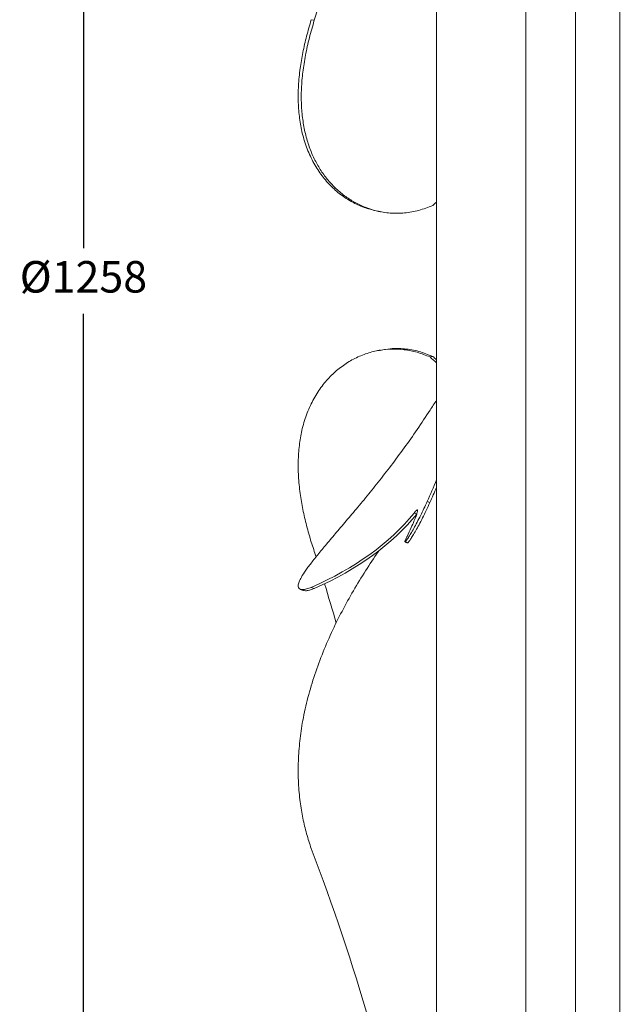
# Model space of a CAD drawing. Units: millimetres. Extents: x -2215 to 577, y 1596 to 3336.
# Drawn here: x -198 to 125, y 1936 to 2465 of the extents above; entities that cross this region are included whole.
import ezdxf

# ---------------------------------------------------------------- set-up
doc = ezdxf.new("R2010")
doc.units = ezdxf.units.MM
doc.header["$PDSIZE"] = -1
doc.dimstyles.new('ISO-25', dxfattribs={"dimtxt": 2.5, "dimasz": 2.5, "dimexe": 1.25, "dimexo": 0.625, "dimtad": 1, "dimtxsty": 'Standard', "dimcen": 2.5, "dimadec": 0, "dimazin": 0, "dimtfac": 1, "dimtmove": 0, "dimatfit": 3, "dimfxl": 0, "dimarcsym": 0})

# ---------------------------------------------------------------- blocks, each defined once
blk = doc.blocks.new('*D16')
at = {"color": 0, "linetype": 'ByBlock', "lineweight": -2}
for p, q in [((25.7, 2959.19), (25.7, 3312.85)), ((577.24, 2341.45), (577.24, 3312.85)), ((559.24, 3306.85), (43.7, 3306.85))]:
    blk.add_line(p, q, dxfattribs=at)
at = {"color": 0, "linetype": 'ByBlock'}
for points in [[(25.7, 3306.85), (43.7, 3309.85), (43.7, 3303.85)], [(577.24, 3306.85), (559.24, 3309.85), (559.24, 3303.85)]]:
    blk.add_solid(points, dxfattribs=at)
at = {"layer": 'DEFPOINTS', "color": 0, "linetype": 'ByBlock'}
for p in [(25.7, 2953.19), (577.24, 2335.45)]:
    blk.add_point(p, dxfattribs=at)
at = {"color": 0, "linetype": 'ByBlock', "insert": (301.47, 3324.46), "char_height": 16.933, "attachment_point": 5}
blk.add_mtext('552', dxfattribs=at)
blk = doc.blocks.new('*D15')
at = {"color": 0, "linetype": 'ByBlock', "lineweight": -2}
for p, q in [((19.7, 2953.19), (-169.87, 2953.19)), ((-163.87, 2935.19), (-163.87, 2341.8)), ((-163.87, 1713.19), (-163.87, 2306.58)), ((19.7, 1695.19), (-169.87, 1695.19))]:
    blk.add_line(p, q, dxfattribs=at)
at = {"color": 0, "linetype": 'ByBlock'}
for points in [[(-163.87, 2953.19), (-166.87, 2935.19), (-160.87, 2935.19)], [(-163.87, 1695.19), (-166.87, 1713.19), (-160.87, 1713.19)]]:
    blk.add_solid(points, dxfattribs=at)
at = {"layer": 'DEFPOINTS', "color": 0, "linetype": 'ByBlock'}
for p in [(25.7, 2953.19), (25.7, 1695.19)]:
    blk.add_point(p, dxfattribs=at)
at = {"color": 0, "linetype": 'ByBlock', "insert": (-163.87, 2324.19), "char_height": 16.933, "attachment_point": 5}
blk.add_mtext('%%c1258', dxfattribs=at)

msp = doc.modelspace()

# ---------------------------------------------------------------- linework, layer by layer
at = {"color": 7, "linetype": 'Continuous', "lineweight": 15}
for p, q in [((100.28, 1598.19), (100.28, 3050.19)), ((124.19, 3050.19), (124.19, 1598.19)), ((25.7, 2953.19), (25.7, 1695.19)), ((73.68, 2953.19), (73.68, 2324.19)), ((-41.53, 2464.5), (-39.9, 2464.18)), ((73.68, 2324.19), (73.68, 1695.19)), ((22.25, 2283.35), (23.72, 2283.64)), ((20.74, 2205.71), (22.18, 2205.19)), ((13.67, 2199.5), (15.12, 2198.97)), ((8.89, 2184.07), (10.34, 2183.55)), ((-41.53, 2159.59), (-39.9, 2159))]:
    msp.add_line(p, q, dxfattribs=at)
for centre, major_axis, ratio, start_param, end_param in [((-269.84, 2870.51), (55.93, 746.83), 0.40533, 4.16775, 4.50711), ((-241.83, 2462.71), (319.02, 8.02), 0.578726, 5.681036, 5.692332), ((-241.83, 2185.67), (317.5, -7.98), 0.578726, 0.583442, 0.603309), ((-241.83, 2185.67), (319.02, -8.02), 0.578726, 0.590853, 0.60215), ((-241.83, 2430.7), (237.05, 211.61), 0.998452, 4.966443, 4.986309), ((-268.91, 2335.26), (307.38, -79.15), 0.988937, 6.112804, 6.152943), ((-268.91, 2335.26), (308.85, -79.53), 0.988937, 6.11315, 6.14117), ((-269.84, 2332), (301.3, -100.53), 0.551805, 5.735312, 6.076509), ((-269.84, 2332), (302.75, -101.01), 0.551805, 5.73791, 6.07727), ((-269.84, 1777.87), (-55.66, 743.27), 0.40533, 5.246956, 5.259626), ((-269.84, 1777.87), (-55.66, 743.27), 0.40533, 5.191304, 5.224131), ((-269.84, 1785.68), (-125.26, 579.18), 0.482737, 4.679932, 5.02113)]:
    msp.add_ellipse(centre, major_axis=major_axis, ratio=ratio, start_param=start_param, end_param=end_param, dxfattribs=at)
for points, knots in [([(-5.93, 2361.68), (-8.09, 2362.19), (-12.53, 2363.23), (-18.94, 2366.09), (-25.1, 2369.91), (-30.78, 2374.73), (-35.87, 2380.54), (-40.26, 2387.31), (-43.84, 2394.95), (-46.4, 2403.05), (-47.94, 2411.46), (-48.62, 2420.02), (-48.51, 2429.01), (-47.66, 2438), (-46.13, 2446.9), (-44.15, 2455.62), (-42.4, 2461.54), (-41.53, 2464.5)], [0, 0, 0, 0, 0.068584, 0.140772, 0.212942, 0.284853, 0.357324, 0.430129, 0.502886, 0.575293, 0.638842, 0.702658, 0.766478, 0.830033, 0.886655, 0.943366, 1, 1, 1, 1]), ([(-39.9, 2464.18), (-40.83, 2461.03), (-42.68, 2454.71), (-44.72, 2445.41), (-46.16, 2436.31), (-46.92, 2427.48), (-46.93, 2418.99), (-46.22, 2410.88), (-44.8, 2403.23), (-42.72, 2396.17), (-40, 2389.74), (-36.75, 2383.94), (-33, 2378.73), (-28.67, 2374), (-23.77, 2369.84), (-18.35, 2366.33), (-12.61, 2363.62), (-6.2, 2361.56), (0.88, 2360.44), (8.54, 2360.53), (16.23, 2361.8), (21.22, 2363.77), (23.72, 2364.75)], [0, 0, 0, 0, 0.0467431, 0.0936426, 0.1405255, 0.1872457, 0.2340883, 0.281109, 0.3281344, 0.3749835, 0.4204059, 0.4659662, 0.5115423, 0.5569863, 0.6066304, 0.6564174, 0.7062134, 0.7558697, 0.8167833, 0.8779587, 0.9391139, 1, 1, 1, 1]), ([(22.25, 2283.35), (19.96, 2284.26), (15.39, 2286.07), (8.35, 2287.4), (1.32, 2287.73), (-5.64, 2286.97), (-12.42, 2285.15), (-18.95, 2282.31), (-25.1, 2278.47), (-30.78, 2273.66), (-35.87, 2267.84), (-40.26, 2261.08), (-43.84, 2253.44), (-46.4, 2245.34), (-47.94, 2236.92), (-48.62, 2228.36), (-48.51, 2219.38), (-47.66, 2210.38), (-46.13, 2201.48), (-44.15, 2192.76), (-42.4, 2186.84), (-41.53, 2183.88)], [0, 0, 0, 0, 0.055728, 0.111664, 0.167614, 0.223364, 0.279043, 0.334919, 0.390782, 0.446445, 0.502541, 0.558894, 0.615212, 0.671258, 0.720448, 0.769844, 0.819244, 0.868438, 0.912266, 0.956163, 1, 1, 1, 1]), ([(-4.38, 2286.89), (-2.63, 2287.22), (1.62, 2288.03), (8.55, 2287.83), (16.23, 2286.59), (21.22, 2284.62), (23.72, 2283.64)], [0, 0, 0, 0, 0.189008, 0.459795, 0.730493, 1, 1, 1, 1]), ([(22.25, 2254.8), (19.96, 2251.31), (15.39, 2244.34), (8.35, 2234.41), (1.32, 2224.94), (-5.64, 2215.99), (-12.42, 2207.6), (-18.95, 2199.76), (-25.1, 2192.49), (-30.78, 2185.82), (-35.87, 2179.78), (-40.26, 2174.39), (-43.84, 2169.7), (-46.4, 2165.92), (-47.94, 2163.01), (-48.62, 2160.85), (-48.51, 2159.33), (-47.66, 2158.5), (-46.13, 2158.31), (-44.15, 2158.61), (-42.4, 2159.26), (-41.53, 2159.59)], [0, 0, 0, 0, 0.055728, 0.111664, 0.167614, 0.223364, 0.279043, 0.334919, 0.390782, 0.446445, 0.502541, 0.558894, 0.615212, 0.671258, 0.720448, 0.769844, 0.819244, 0.868438, 0.912266, 0.956163, 1, 1, 1, 1]), ([(8.89, 2184.07), (9.09, 2184.29), (9.49, 2184.72), (10.55, 2186.26), (11.89, 2188.4), (13.49, 2191.16), (15.29, 2194.46), (17.14, 2198.08), (18.98, 2201.86), (20.16, 2204.43), (20.74, 2205.71)], [0, 0, 0, 0, 0.12818, 0.256368, 0.384495, 0.512626, 0.641751, 0.770873, 0.885438, 1, 1, 1, 1]), ([(13.67, 2199.5), (13.97, 2199.86), (14.7, 2200.75), (15.37, 2201.32), (15.65, 2201.09), (15.44, 2199.95), (14.78, 2197.97), (13.69, 2195.23), (12.14, 2191.64), (10.67, 2188.53), (9.88, 2186.86)], [0, 0, 0, 0, 0.091879, 0.223024, 0.354637, 0.485784, 0.609841, 0.734293, 0.85835, 1, 1, 1, 1]), ([(22.18, 2205.19), (21.51, 2203.75), (20.19, 2200.87), (18.22, 2196.84), (16.32, 2193.18), (14.56, 2189.98), (13.01, 2187.33), (11.77, 2185.4), (10.86, 2184.1), (10.51, 2183.73), (10.34, 2183.55)], [0, 0, 0, 0, 0.1288, 0.257604, 0.386374, 0.515145, 0.644481, 0.773813, 0.886909, 1, 1, 1, 1]), ([(9.88, 2186.86), (9.86, 2186.81), (9.61, 2186.29), (9.22, 2185.45), (8.85, 2184.58), (8.7, 2184.08), (8.74, 2183.96), (8.85, 2184.04), (8.89, 2184.07)], [0, 0, 0, 0, 0.026029, 0.244425, 0.462812, 0.678655, 0.894501, 1, 1, 1, 1]), ([(-4.95, 2179.61), (-5.17, 2179.3), (-7.7, 2175.77), (-12.42, 2168.52), (-18.95, 2157.88), (-25.1, 2146.77), (-30.78, 2135.29), (-35.87, 2123.43), (-40.26, 2111.27), (-43.84, 2098.94), (-46.4, 2087.07), (-47.94, 2075.74), (-48.62, 2065.02), (-48.51, 2054.52), (-47.66, 2044.69), (-46.13, 2035.6), (-44.15, 2027.18), (-42.4, 2021.91), (-41.53, 2019.28)], [0, 0, 0, 0, 0.0068734, 0.0780739, 0.1495255, 0.2209607, 0.2921388, 0.3638722, 0.4359346, 0.5079505, 0.5796201, 0.6425212, 0.7056873, 0.7688576, 0.8317646, 0.8878102, 0.9439429, 1, 1, 1, 1]), ([(-39.9, 2159), (-40.82, 2158.66), (-42.66, 2157.98), (-44.59, 2157.68), (-45.37, 2157.92), (-45.7, 2158.02)], [0, 0, 0, 0, 0.3622487, 0.7257103, 1, 1, 1, 1])]:
    msp.add_open_spline(points, degree=3, knots=knots, dxfattribs=at)
for points in [[(-5.93, 2361.66), (-4.4, 2361.36)], [(-4.4, 2287.03), (-5.93, 2286.73)], [(8.76, 2184), (10.22, 2183.47)], [(10.34, 2183.55), (10.24, 2183.55)], [(-47.41, 2158.56), (-45.73, 2157.94)]]:
    msp.add_open_spline(points, degree=1, dxfattribs=at)

# ---------------------------------------------------------------- dimensions: what is measured, and where the dimension line sits
dim = msp.add_linear_dim(base=(25.7, 3306.85), p1=(577.24, 2335.45), p2=(25.7, 2953.19), dimstyle='ISO-25', override={"dimscale": 6, "dimtxt": 2.822222, "dimasz": 3, "dimexe": 1, "dimexo": 1, "dimgap": 1.524, "dimtih": 1, "dimtoh": 1, "dimdec": 0, "dimzin": 1, "dimtzin": 1})
dim.commit()
dim.dimension.update_dxf_attribs({"geometry": '*D16', "text_midpoint": (301.47, 3324.46)})
dim = msp.add_linear_dim(base=(-163.87, 1695.19), p1=(25.7, 2953.19), p2=(25.7, 1695.19), angle=90, text='%%c<>', dimstyle='ISO-25', override={"dimscale": 6, "dimtxt": 2.822222, "dimasz": 3, "dimexe": 1, "dimexo": 1, "dimgap": 1.524, "dimtih": 1, "dimtoh": 1, "dimdec": 0, "dimzin": 1, "dimtzin": 1})
dim.commit()
dim.dimension.update_dxf_attribs({"geometry": '*D15', "text_midpoint": (-163.87, 2324.19)})

doc.saveas('drawing.dxf')
